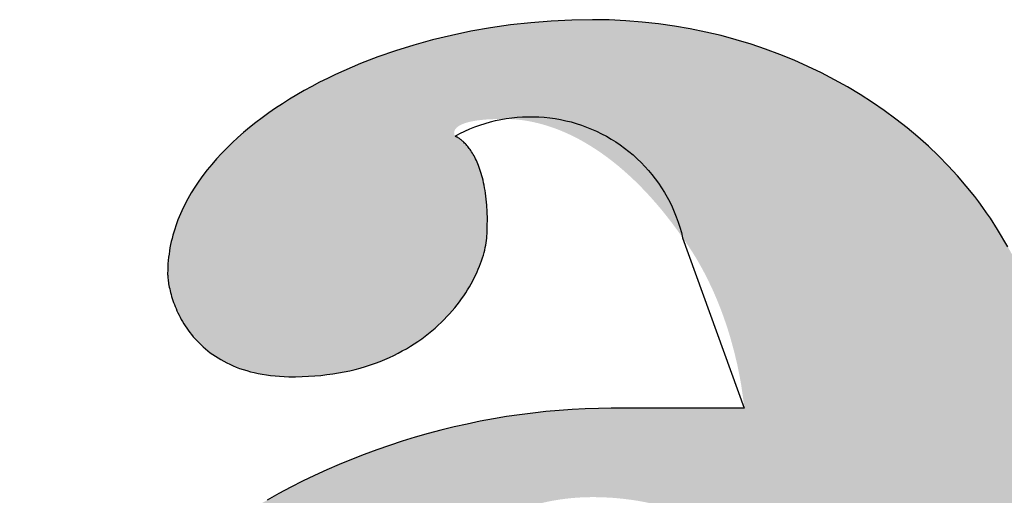
# Model space of a CAD drawing. Units: millimetres. Extents: x -55 to 1910, y 66 to 579.
# Drawn here: x -30 to -30, y 454 to 454 of the extents above; entities that cross this region are included whole.
import ezdxf

# ---------------------------------------------------------------- set-up
doc = ezdxf.new("R2010")
doc.units = ezdxf.units.MM
doc.layers.add('FRAU-LOGO', color=34, linetype='CONTINUOUS')

# ---------------------------------------------------------------- blocks, each defined once
blk = doc.blocks.new('A$Ce2be1e17')
at = {"layer": 'FRAU-LOGO'}
h = blk.add_hatch(color=256, dxfattribs=at)
h.paths.add_polyline_path([(2.47131, 0.76283), (2.47153, 0.76291), (2.47173, 0.763), (2.47192, 0.76309), (2.47201, 0.76314), (2.4721, 0.76318), (2.47219, 0.76323), (2.47227, 0.76328), (2.47235, 0.76332), (2.47243, 0.76337), (2.4725, 0.76342), (2.47257, 0.76347), (2.47264, 0.76352), (2.47271, 0.76357), (2.47277, 0.76362), (2.47283, 0.76367), (2.47289, 0.76373), (2.47295, 0.76378), (2.473, 0.76383), (2.47305, 0.76388), (2.4731, 0.76394), (2.47315, 0.76399), (2.47319, 0.76405), (2.47323, 0.7641), (2.47327, 0.76416), (2.4733, 0.76421), (2.47332, 0.76424), (2.47334, 0.76427), (2.47335, 0.7643), (2.47337, 0.76433), (2.47338, 0.76435), (2.4734, 0.76438), (2.47341, 0.76441), (2.47342, 0.76444), (2.47343, 0.76447), (2.47345, 0.7645), (2.47346, 0.76452), (2.47347, 0.76455), (2.47348, 0.76458), (2.47349, 0.76461), (2.47349, 0.76464), (2.4735, 0.76467), (2.47351, 0.7647), (2.47351, 0.76473), (2.47352, 0.76476), (2.47353, 0.76479), (2.47353, 0.76482), (2.47354, 0.76485), (2.47354, 0.76488), (2.47354, 0.7649), (2.47354, 0.76493), (2.47355, 0.76496), (2.47355, 0.76499), (2.47355, 0.76502), (2.47355, 0.76505), (2.47355, 0.76508), (2.47355, 0.76511), (2.47354, 0.76514), (2.47354, 0.76517), (2.47354, 0.7652), (2.47354, 0.76523), (2.47353, 0.76526), (2.47353, 0.76529), (2.47352, 0.76532), (2.47352, 0.76535), (2.47351, 0.76538), (2.4735, 0.76545), (2.47348, 0.76551), (2.47346, 0.76557), (2.47344, 0.76563), (2.47342, 0.76569), (2.47339, 0.76575), (2.47337, 0.76581), (2.47334, 0.76587), (2.47331, 0.76593), (2.47327, 0.766), (2.47324, 0.76606), (2.4732, 0.76612), (2.47316, 0.76618), (2.47312, 0.76624), (2.47307, 0.7663), (2.47303, 0.76636), (2.47298, 0.76642), (2.47293, 0.76649), (2.47288, 0.76655), (2.47282, 0.76661), (2.47277, 0.76667), (2.47271, 0.76673), (2.47259, 0.76685), (2.47246, 0.76697), (2.47232, 0.76709), (2.47218, 0.76721), (2.47203, 0.76733), (2.47187, 0.76745), (2.4717, 0.76756), (2.47153, 0.76768), (2.47135, 0.76779), (2.47117, 0.7679), (2.47097, 0.76801), (2.47077, 0.76812), (2.47057, 0.76823), (2.47035, 0.76834), (2.47014, 0.76844), (2.46968, 0.76865), (2.4692, 0.76884), (2.4687, 0.76903), (2.46817, 0.76921), (2.46763, 0.76938), (2.46706, 0.76953), (2.46648, 0.76968), (2.46616, 0.76975), (2.46585, 0.76984), (2.46553, 0.76993), (2.46521, 0.77003), (2.46489, 0.77014), (2.46456, 0.77026), (2.46424, 0.77039), (2.46392, 0.77052), (2.46359, 0.77067), (2.46326, 0.77082), (2.46293, 0.77098), (2.4626, 0.77114), (2.46194, 0.7715), (2.46128, 0.77188), (2.46061, 0.7723), (2.45994, 0.77274), (2.45927, 0.77321), (2.45859, 0.77371), (2.45791, 0.77424), (2.45723, 0.77479), (2.45655, 0.77536), (2.45587, 0.77596), (2.45519, 0.77659), (2.45451, 0.77724), (2.45315, 0.7786), (2.45179, 0.78004), (2.45044, 0.78156), (2.4491, 0.78316), (2.44778, 0.78482), (2.44646, 0.78654), (2.44517, 0.78832), (2.4439, 0.79015), (2.44265, 0.79203), (2.44143, 0.79394), (2.44024, 0.79589), (2.43908, 0.79786), (2.43796, 0.79986), (2.43687, 0.80187), (2.43583, 0.8039), (2.43483, 0.80593), (2.43388, 0.80796), (2.43297, 0.80998), (2.43212, 0.812), (2.43133, 0.81399), (2.43059, 0.81597), (2.42991, 0.81791), (2.4293, 0.81983), (2.42807, 0.82395), (2.41673, 0.86708), (2.41463, 0.87431), (2.41237, 0.88158), (2.40997, 0.88879), (2.40739, 0.89588), (2.40465, 0.90276), (2.40321, 0.90609), (2.40173, 0.90934), (2.40019, 0.9125), (2.39861, 0.91556), (2.39698, 0.91851), (2.3953, 0.92133), (2.39414, 0.92314), (2.39353, 0.92404), (2.39291, 0.92492), (2.39226, 0.9258), (2.3916, 0.92667), (2.39023, 0.92838), (2.38878, 0.93006), (2.38727, 0.9317), (2.3857, 0.93331), (2.38406, 0.93487), (2.38235, 0.93639), (2.38059, 0.93786), (2.37877, 0.93929), (2.37689, 0.94067), (2.37495, 0.942), (2.37296, 0.94328), (2.37091, 0.94451), (2.36881, 0.94568), (2.36667, 0.9468), (2.36447, 0.94785), (2.36222, 0.94885), (2.35993, 0.94978), (2.3576, 0.95065), (2.35522, 0.95145), (2.35281, 0.95219), (2.35035, 0.95285), (2.34785, 0.95344), (2.34532, 0.95396), (2.34275, 0.95441), (2.34015, 0.95478), (2.33751, 0.95507), (2.33485, 0.95528), (2.33216, 0.9554), (2.32943, 0.95545), (2.32606, 0.95539), (2.32271, 0.95523), (2.31939, 0.95496), (2.3161, 0.95459), (2.31285, 0.95412), (2.30965, 0.95356), (2.3065, 0.9529), (2.30341, 0.95215), (2.30038, 0.95131), (2.29742, 0.95039), (2.29452, 0.94938), (2.29171, 0.9483), (2.28898, 0.94714), (2.28765, 0.94653), (2.28634, 0.9459), (2.28506, 0.94526), (2.2838, 0.9446), (2.28256, 0.94392), (2.28136, 0.94322), (2.28017, 0.94251), (2.27902, 0.94178), (2.27789, 0.94103), (2.27679, 0.94027), (2.27572, 0.9395), (2.27468, 0.93871), (2.27367, 0.93791), (2.27269, 0.93709), (2.27174, 0.93626), (2.27083, 0.93541), (2.26995, 0.93456), (2.2691, 0.93369), (2.26829, 0.9328), (2.26751, 0.93191), (2.26677, 0.931), (2.26607, 0.93009), (2.2654, 0.92916), (2.26477, 0.92822), (2.26418, 0.92727), (2.2639, 0.9268), (2.26363, 0.92632), (2.26337, 0.92583), (2.26312, 0.92535), (2.26288, 0.92486), (2.26265, 0.92437), (2.26243, 0.92388), (2.26222, 0.92339), (2.26203, 0.92289), (2.26184, 0.92239), (2.26166, 0.92189), (2.2615, 0.92139), (2.26134, 0.92089), (2.2612, 0.92038), (2.26106, 0.91988), (2.26094, 0.91937), (2.26083, 0.91886), (2.26073, 0.91834), (2.26064, 0.91783), (2.26057, 0.91731), (2.2605, 0.9168), (2.26045, 0.91628), (2.2604, 0.91576), (2.26037, 0.91524), (2.26036, 0.91471), (2.26035, 0.91419), (2.26035, 0.91402), (2.26036, 0.91383), (2.26037, 0.91363), (2.26039, 0.91342), (2.26041, 0.9132), (2.26044, 0.91297), (2.26047, 0.91272), (2.26051, 0.91247), (2.26056, 0.9122), (2.26062, 0.91193), (2.26068, 0.91165), (2.26074, 0.91136), (2.26082, 0.91106), (2.2609, 0.91075), (2.26099, 0.91044), (2.26109, 0.91012), (2.2612, 0.90979), (2.26131, 0.90946), (2.26144, 0.90913), (2.26157, 0.90879), (2.26171, 0.90845), (2.26186, 0.9081), (2.26203, 0.90775), (2.2622, 0.9074), (2.26238, 0.90705), (2.26257, 0.90669), (2.26278, 0.90634), (2.26299, 0.90598), (2.26322, 0.90563), (2.26345, 0.90528), (2.2637, 0.90492), (2.26396, 0.90457), (2.26424, 0.90422), (2.26452, 0.90388), (2.26482, 0.90354), (2.26513, 0.9032), (2.26545, 0.90287), (2.26579, 0.90254), (2.26614, 0.90221), (2.26651, 0.9019), (2.26689, 0.90159), (2.26728, 0.90128), (2.26769, 0.90099), (2.26811, 0.9007), (2.26855, 0.90042), (2.269, 0.90015), (2.26947, 0.89988), (2.26996, 0.89963), (2.27046, 0.89939), (2.27098, 0.89916), (2.27151, 0.89894), (2.27206, 0.89873), (2.27263, 0.89854), (2.27321, 0.89836), (2.27382, 0.89819), (2.27444, 0.89804), (2.27508, 0.8979), (2.27573, 0.89777), (2.27641, 0.89767), (2.2771, 0.89757), (2.27781, 0.8975), (2.27854, 0.89744), (2.2793, 0.8974), (2.28007, 0.89738), (2.28115, 0.89737), (2.28221, 0.89739), (2.28325, 0.89744), (2.28427, 0.89751), (2.28527, 0.89759), (2.28624, 0.89771), (2.2872, 0.89784), (2.28814, 0.89799), (2.28905, 0.89816), (2.28995, 0.89835), (2.29082, 0.89856), (2.29168, 0.89879), (2.29252, 0.89904), (2.29333, 0.8993), (2.29413, 0.89958), (2.29491, 0.89987), (2.29567, 0.90018), (2.29641, 0.9005), (2.29713, 0.90084), (2.29783, 0.90119), (2.29851, 0.90156), (2.29918, 0.90193), (2.29983, 0.90232), (2.30045, 0.90271), (2.30106, 0.90312), (2.30166, 0.90354), (2.30223, 0.90397), (2.30279, 0.9044), (2.30333, 0.90484), (2.30385, 0.90529), (2.30436, 0.90575), (2.30484, 0.90621), (2.30532, 0.90668), (2.30577, 0.90715), (2.30621, 0.90763), (2.30663, 0.90811), (2.30703, 0.90859), (2.30742, 0.90908), (2.3078, 0.90957), (2.30815, 0.91006), (2.30849, 0.91054), (2.30882, 0.91103), (2.30913, 0.91152), (2.30942, 0.91201), (2.3097, 0.9125), (2.30997, 0.91298), (2.31022, 0.91346), (2.31045, 0.91394), (2.31067, 0.91441), (2.31087, 0.91488), (2.31107, 0.91535), (2.31124, 0.9158), (2.3114, 0.91625), (2.31155, 0.9167), (2.31169, 0.91713), (2.31181, 0.91756), (2.31191, 0.91798), (2.31201, 0.91839), (2.31209, 0.91879), (2.31216, 0.91917), (2.31221, 0.91955), (2.31225, 0.91992), (2.31228, 0.92027), (2.3123, 0.92061), (2.31233, 0.92187), (2.31234, 0.92307), (2.31231, 0.9242), (2.31224, 0.92526), (2.31215, 0.92627), (2.31204, 0.92721), (2.31197, 0.92766), (2.31189, 0.9281), (2.31182, 0.92852), (2.31173, 0.92893), (2.31164, 0.92932), (2.31155, 0.9297), (2.31145, 0.93007), (2.31135, 0.93043), (2.31125, 0.93077), (2.31114, 0.9311), (2.31102, 0.93141), (2.31091, 0.93172), (2.31079, 0.93201), (2.31067, 0.93229), (2.31055, 0.93256), (2.31042, 0.93282), (2.3103, 0.93307), (2.31017, 0.93331), (2.31004, 0.93353), (2.30991, 0.93375), (2.30978, 0.93395), (2.30966, 0.93415), (2.30953, 0.93433), (2.3094, 0.93451), (2.30927, 0.93468), (2.30914, 0.93484), (2.30902, 0.93499), (2.30889, 0.93513), (2.30877, 0.93526), (2.30865, 0.93538), (2.30853, 0.9355), (2.30842, 0.93561), (2.3083, 0.93571), (2.30819, 0.9358), (2.30809, 0.93589), (2.30799, 0.93597), (2.30789, 0.93605), (2.30779, 0.93611), (2.3077, 0.93617), (2.30762, 0.93623), (2.30754, 0.93628), (2.30747, 0.93632), (2.3074, 0.93636), (2.30734, 0.9364), (2.30728, 0.93642), (2.30723, 0.93645), (2.30719, 0.93647), (2.30715, 0.93648), (2.30713, 0.9365), (2.30711, 0.9365), (2.30709, 0.93651), (2.30709, 0.93651), (2.30709, 0.93651), (2.30708, 0.93652), (2.30708, 0.93653), (2.30707, 0.93654), (2.30706, 0.93656), (2.30705, 0.93658), (2.30704, 0.9366), (2.30703, 0.93663), (2.30701, 0.93666), (2.307, 0.93669), (2.307, 0.93671), (2.30699, 0.93673), (2.30699, 0.93675), (2.30698, 0.93677), (2.30697, 0.93679), (2.30697, 0.93681), (2.30697, 0.93683), (2.30696, 0.93685), (2.30696, 0.93688), (2.30695, 0.9369), (2.30695, 0.93692), (2.30695, 0.93695), (2.30695, 0.93697), (2.30695, 0.937), (2.30694, 0.93702), (2.30694, 0.93705), (2.30695, 0.93708), (2.30695, 0.9371), (2.30695, 0.93713), (2.30695, 0.93716), (2.30696, 0.93719), (2.30696, 0.93722), (2.30697, 0.93725), (2.30697, 0.93727), (2.30698, 0.9373), (2.30699, 0.93733), (2.307, 0.93736), (2.30701, 0.9374), (2.30702, 0.93743), (2.30704, 0.93746), (2.30705, 0.93749), (2.30707, 0.93752), (2.30709, 0.93755), (2.3071, 0.93758), (2.30712, 0.93762), (2.30715, 0.93765), (2.30717, 0.93768), (2.30719, 0.93771), (2.30722, 0.93774), (2.30725, 0.93778), (2.30728, 0.93781), (2.30731, 0.93784), (2.30734, 0.93788), (2.30738, 0.93791), (2.30741, 0.93794), (2.30745, 0.93797), (2.30749, 0.93801), (2.30753, 0.93804), (2.30758, 0.93807), (2.30762, 0.9381), (2.30767, 0.93814), (2.30772, 0.93817), (2.30777, 0.9382), (2.30783, 0.93823), (2.30789, 0.93827), (2.30794, 0.9383), (2.30801, 0.93833), (2.30807, 0.93836), (2.3082, 0.93842), (2.30835, 0.93848), (2.3085, 0.93854), (2.30866, 0.9386), (2.30884, 0.93866), (2.30902, 0.93871), (2.30922, 0.93877), (2.30943, 0.93882), (2.30965, 0.93887), (2.30988, 0.93892), (2.31013, 0.93896), (2.31065, 0.93905), (2.31124, 0.93912), (2.31187, 0.93919), (2.31257, 0.93924), (2.31333, 0.93927), (2.31415, 0.9393), (2.31504, 0.93931), (2.3155, 0.9393), (2.31596, 0.93929), (2.31642, 0.93926), (2.31689, 0.93923), (2.31735, 0.93918), (2.31782, 0.93913), (2.31828, 0.93907), (2.31875, 0.93899), (2.31922, 0.93891), (2.31968, 0.93882), (2.32015, 0.93871), (2.32062, 0.9386), (2.32109, 0.93848), (2.32156, 0.93835), (2.32203, 0.93821), (2.32249, 0.93806), (2.32296, 0.9379), (2.32343, 0.93773), (2.3239, 0.93755), (2.32437, 0.93736), (2.32531, 0.93696), (2.32624, 0.93652), (2.32718, 0.93604), (2.32811, 0.93552), (2.32904, 0.93496), (2.32997, 0.93437), (2.3309, 0.93374), (2.33182, 0.93308), (2.33273, 0.93238), (2.33365, 0.93164), (2.33456, 0.93086), (2.33546, 0.93005), (2.33636, 0.92921), (2.33725, 0.92832), (2.33813, 0.92741), (2.33901, 0.92645), (2.33988, 0.92546), (2.34074, 0.92444), (2.34159, 0.92338), (2.34244, 0.92228), (2.34327, 0.92115), (2.34492, 0.91881), (2.3457, 0.91763), (2.34643, 0.91643), (2.34712, 0.91522), (2.34777, 0.91401), (2.34837, 0.9128), (2.34894, 0.9116), (2.34947, 0.9104), (2.34996, 0.90921), (2.35042, 0.90803), (2.35084, 0.90687), (2.35123, 0.90573), (2.35159, 0.90462), (2.35191, 0.90353), (2.35248, 0.90144), (2.35295, 0.8995), (2.35331, 0.89774), (2.3536, 0.89617), (2.3538, 0.89483), (2.35395, 0.89374), (2.35404, 0.89292), (2.3541, 0.89225), (2.3541, 0.89224), (2.35409, 0.89224), (2.3325, 0.89224), (2.33039, 0.89222), (2.32827, 0.89216), (2.32614, 0.89205), (2.32401, 0.8919), (2.32187, 0.89171), (2.31973, 0.89147), (2.31759, 0.8912), (2.31545, 0.89088), (2.31332, 0.89052), (2.31118, 0.89012), (2.30905, 0.88968), (2.30692, 0.8892), (2.3048, 0.88868), (2.30269, 0.88812), (2.30059, 0.88752), (2.29849, 0.88688), (2.29641, 0.8862), (2.29435, 0.88548), (2.29229, 0.88472), (2.29026, 0.88393), (2.28824, 0.8831), (2.28624, 0.88223), (2.28425, 0.88132), (2.28229, 0.88038), (2.28036, 0.87939), (2.27844, 0.87838), (2.27655, 0.87732), (2.27469, 0.87623), (2.27285, 0.8751), (2.27105, 0.87394), (2.26927, 0.87275), (2.26753, 0.87151), (2.26582, 0.87025), (2.26414, 0.86894), (2.2625, 0.86761), (2.26089, 0.86624), (2.25933, 0.86484), (2.2578, 0.8634), (2.25631, 0.86193), (2.25487, 0.86043), (2.25347, 0.85889), (2.25211, 0.85732), (2.2508, 0.85572), (2.24954, 0.85409), (2.24833, 0.85243), (2.24716, 0.85074), (2.24605, 0.84901), (2.24499, 0.84726), (2.24399, 0.84547), (2.24304, 0.84365), (2.24214, 0.84181), (2.24131, 0.83993), (2.24053, 0.83802), (2.23982, 0.83609), (2.23916, 0.83413), (2.23857, 0.83214), (2.23805, 0.83012), (2.23759, 0.82807), (2.23719, 0.82599), (2.23687, 0.82389), (2.23662, 0.82176), (2.23643, 0.8196), (2.23632, 0.81742), (2.23628, 0.81521), (2.23631, 0.813), (2.23638, 0.81084), (2.23651, 0.80871), (2.23669, 0.80662), (2.23691, 0.80458), (2.23718, 0.80257), (2.2375, 0.80059), (2.23787, 0.79866), (2.23828, 0.79677), (2.23874, 0.79491), (2.23924, 0.79309), (2.23979, 0.79131), (2.24038, 0.78957), (2.24101, 0.78786), (2.24169, 0.78619), (2.2424, 0.78456), (2.24316, 0.78296), (2.24396, 0.78141), (2.2448, 0.77988), (2.24568, 0.7784), (2.2466, 0.77695), (2.24755, 0.77554), (2.24854, 0.77416), (2.24957, 0.77282), (2.25064, 0.77152), (2.25174, 0.77025), (2.25287, 0.76902), (2.25404, 0.76782), (2.25525, 0.76666), (2.25648, 0.76553), (2.25775, 0.76444), (2.25905, 0.76338), (2.26039, 0.76236), (2.26175, 0.76137), (2.26314, 0.76042), (2.26456, 0.7595), (2.26601, 0.75862), (2.26749, 0.75777), (2.26899, 0.75695), (2.27053, 0.75617), (2.27208, 0.75542), (2.27367, 0.7547), (2.27528, 0.75402), (2.27691, 0.75337), (2.27857, 0.75276), (2.28025, 0.75217), (2.28195, 0.75162), (2.28367, 0.7511), (2.28542, 0.75062), (2.28718, 0.75017), (2.28897, 0.74975), (2.29077, 0.74936), (2.29259, 0.749), (2.29443, 0.74867), (2.29629, 0.74838), (2.29817, 0.74812), (2.30197, 0.74769), (2.30582, 0.74738), (2.30973, 0.7472), (2.3137, 0.74714), (2.31568, 0.74717), (2.31763, 0.74724), (2.31955, 0.74736), (2.32145, 0.74752), (2.32331, 0.74773), (2.32515, 0.74798), (2.32696, 0.74828), (2.32874, 0.74861), (2.33049, 0.74898), (2.33221, 0.74938), (2.3339, 0.74982), (2.33557, 0.75029), (2.3372, 0.7508), (2.33881, 0.75133), (2.34038, 0.75189), (2.34193, 0.75248), (2.34344, 0.75309), (2.34493, 0.75373), (2.34639, 0.75439), (2.34781, 0.75506), (2.34921, 0.75576), (2.35057, 0.75648), (2.35191, 0.75721), (2.35321, 0.75795), (2.35573, 0.75948), (2.35813, 0.76104), (2.3604, 0.76262), (2.36255, 0.76422), (2.36458, 0.76582), (2.36648, 0.76741), (2.36825, 0.76897), (2.3699, 0.7705), (2.37142, 0.77197), (2.37281, 0.77338), (2.37407, 0.77472), (2.37521, 0.77597), (2.37621, 0.77712), (2.37708, 0.77815), (2.37842, 0.77984), (2.37923, 0.78092), (2.37951, 0.78131), (2.37951, 0.78131), (2.37968, 0.78095), (2.38019, 0.77992), (2.38058, 0.77919), (2.38105, 0.77833), (2.38162, 0.77736), (2.38228, 0.77627), (2.38303, 0.7751), (2.38387, 0.77384), (2.3848, 0.77251), (2.38583, 0.77113), (2.38695, 0.76969), (2.38817, 0.76823), (2.38948, 0.76674), (2.39089, 0.76524), (2.39164, 0.76449), (2.3924, 0.76374), (2.3932, 0.76299), (2.39401, 0.76225), (2.39485, 0.76152), (2.39572, 0.76079), (2.39661, 0.76007), (2.39753, 0.75937), (2.39847, 0.75867), (2.39944, 0.75799), (2.40044, 0.75733), (2.40146, 0.75668), (2.4025, 0.75605), (2.40357, 0.75544), (2.40467, 0.75485), (2.4058, 0.75428), (2.40695, 0.75374), (2.40812, 0.75322), (2.40932, 0.75273), (2.41055, 0.75227), (2.41181, 0.75184), (2.41309, 0.75144), (2.4144, 0.75107), (2.41574, 0.75074), (2.41711, 0.75045), (2.4185, 0.75019), (2.41992, 0.74997), (2.42136, 0.74979), (2.42284, 0.74965), (2.42434, 0.74956), (2.42587, 0.74951), (2.42743, 0.74951), (2.43034, 0.74957), (2.43313, 0.74969), (2.43578, 0.74988), (2.43831, 0.75012), (2.44071, 0.75041), (2.44299, 0.75075), (2.44515, 0.75113), (2.4472, 0.75154), (2.44914, 0.752), (2.45097, 0.75248), (2.4527, 0.75299), (2.45433, 0.75353), (2.45587, 0.75408), (2.45731, 0.75465), (2.45866, 0.75523), (2.45993, 0.75581), (2.46111, 0.7564), (2.46221, 0.75699), (2.46324, 0.75757), (2.4642, 0.75814), (2.46509, 0.7587), (2.46591, 0.75924), (2.46967, 0.76191), (2.47013, 0.76222), (2.47035, 0.76235), (2.47056, 0.76247), (2.47076, 0.76258), (2.47086, 0.76263), (2.47095, 0.76268), (2.47104, 0.76272), (2.47114, 0.76276), (2.47123, 0.7628)], flags=0)
h.paths.add_polyline_path([(2.32766, 0.77139), (2.32658, 0.77137), (2.32552, 0.77136), (2.32446, 0.77139), (2.32341, 0.77145), (2.32237, 0.77154), (2.32134, 0.77165), (2.32033, 0.77179), (2.31932, 0.77197), (2.31832, 0.77217), (2.31734, 0.77239), (2.31637, 0.77265), (2.31541, 0.77293), (2.31446, 0.77324), (2.31352, 0.77358), (2.3126, 0.77394), (2.31168, 0.77433), (2.31078, 0.77475), (2.3099, 0.7752), (2.30902, 0.77567), (2.30816, 0.77617), (2.30731, 0.77669), (2.30648, 0.77725), (2.30566, 0.77782), (2.30486, 0.77842), (2.30406, 0.77905), (2.30329, 0.77971), (2.30253, 0.78039), (2.30178, 0.78109), (2.30105, 0.78182), (2.30033, 0.78258), (2.29963, 0.78336), (2.29894, 0.78416), (2.29827, 0.78499), (2.29762, 0.78584), (2.29698, 0.78672), (2.29636, 0.78762), (2.29575, 0.78855), (2.29517, 0.7895), (2.29459, 0.79047), (2.29404, 0.79146), (2.29351, 0.79248), (2.29299, 0.79353), (2.29249, 0.79459), (2.292, 0.79568), (2.29154, 0.79679), (2.29109, 0.79793), (2.29067, 0.79908), (2.29026, 0.80026), (2.28987, 0.80146), (2.2895, 0.80268), (2.28915, 0.80393), (2.28882, 0.80519), (2.28851, 0.80648), (2.28822, 0.80779), (2.28795, 0.80912), (2.2877, 0.81047), (2.28726, 0.81324), (2.28691, 0.81609), (2.28664, 0.81902), (2.28646, 0.82203), (2.28641, 0.82354), (2.2864, 0.82503), (2.28641, 0.82651), (2.28646, 0.82798), (2.28654, 0.82944), (2.28665, 0.83088), (2.28679, 0.8323), (2.28695, 0.83371), (2.28715, 0.8351), (2.28738, 0.83648), (2.28763, 0.83784), (2.28791, 0.83918), (2.28822, 0.84051), (2.28855, 0.84182), (2.28891, 0.84311), (2.2893, 0.84438), (2.28971, 0.84564), (2.29014, 0.84688), (2.2906, 0.84809), (2.29109, 0.84929), (2.2916, 0.85047), (2.29213, 0.85163), (2.29268, 0.85277), (2.29326, 0.85388), (2.29386, 0.85498), (2.29447, 0.85606), (2.29511, 0.85711), (2.29577, 0.85814), (2.29646, 0.85915), (2.29715, 0.86013), (2.29787, 0.8611), (2.29861, 0.86204), (2.29937, 0.86295), (2.30014, 0.86385), (2.30093, 0.86471), (2.30174, 0.86556), (2.30256, 0.86637), (2.3034, 0.86717), (2.30426, 0.86793), (2.30513, 0.86868), (2.30601, 0.86939), (2.30691, 0.87008), (2.30783, 0.87074), (2.30875, 0.87137), (2.30969, 0.87198), (2.31064, 0.87256), (2.31161, 0.87311), (2.31258, 0.87363), (2.31357, 0.87412), (2.31456, 0.87458), (2.31557, 0.87501), (2.31659, 0.87542), (2.31761, 0.87579), (2.31865, 0.87613), (2.31969, 0.87644), (2.32074, 0.87672), (2.3218, 0.87697), (2.32286, 0.87719), (2.32394, 0.87737), (2.32501, 0.87752), (2.3261, 0.87764), (2.32719, 0.87772), (2.32828, 0.87777), (2.32938, 0.87779), (2.33033, 0.87778), (2.33127, 0.87775), (2.33222, 0.87771), (2.33316, 0.87764), (2.33411, 0.87755), (2.33505, 0.87744), (2.33599, 0.87732), (2.33693, 0.87717), (2.33786, 0.877), (2.33879, 0.87681), (2.33972, 0.8766), (2.34064, 0.87637), (2.34156, 0.87611), (2.34247, 0.87584), (2.34338, 0.87554), (2.34429, 0.87522), (2.34518, 0.87488), (2.34607, 0.87452), (2.34695, 0.87413), (2.34783, 0.87372), (2.3487, 0.87329), (2.34956, 0.87284), (2.35041, 0.87236), (2.35125, 0.87186), (2.35208, 0.87133), (2.3529, 0.87078), (2.35372, 0.8702), (2.35452, 0.86961), (2.35531, 0.86898), (2.35609, 0.86833), (2.35685, 0.86766), (2.35761, 0.86696), (2.35835, 0.86623), (2.35908, 0.86548), (2.3598, 0.86471), (2.3605, 0.8639), (2.36119, 0.86307), (2.36186, 0.86222), (2.36252, 0.86133), (2.36317, 0.86042), (2.36379, 0.85949), (2.36441, 0.85852), (2.365, 0.85753), (2.36558, 0.85651), (2.36614, 0.85546), (2.36668, 0.85439), (2.36721, 0.85328), (2.36771, 0.85215), (2.3682, 0.85099), (2.36867, 0.8498), (2.36911, 0.84858), (2.36954, 0.84733), (2.36995, 0.84605), (2.37033, 0.84474), (2.3707, 0.8434), (2.37104, 0.84203), (2.37136, 0.84063), (2.37166, 0.8392), (2.37193, 0.83773), (2.37218, 0.83624), (2.37241, 0.83472), (2.37262, 0.83316), (2.37279, 0.83157), (2.37295, 0.82995), (2.37309, 0.82803), (2.37319, 0.82614), (2.37325, 0.82428), (2.37327, 0.82247), (2.37325, 0.82069), (2.37318, 0.81894), (2.37309, 0.81724), (2.37295, 0.81556), (2.37277, 0.81393), (2.37256, 0.81232), (2.37232, 0.81076), (2.37204, 0.80922), (2.37172, 0.80773), (2.37137, 0.80626), (2.37099, 0.80483), (2.37058, 0.80344), (2.37014, 0.80207), (2.36966, 0.80074), (2.36916, 0.79945), (2.36862, 0.79818), (2.36806, 0.79695), (2.36747, 0.79575), (2.36686, 0.79459), (2.36622, 0.79345), (2.36555, 0.79235), (2.36486, 0.79127), (2.36414, 0.79023), (2.36341, 0.78922), (2.36265, 0.78824), (2.36186, 0.78729), (2.36106, 0.78637), (2.36024, 0.78549), (2.3594, 0.78463), (2.35853, 0.7838), (2.35766, 0.78299), (2.35676, 0.78222), (2.35585, 0.78148), (2.35492, 0.78076), (2.35398, 0.78008), (2.35302, 0.77942), (2.35205, 0.77879), (2.35106, 0.77818), (2.35007, 0.77761), (2.34906, 0.77706), (2.34804, 0.77654), (2.34701, 0.77604), (2.34598, 0.77557), (2.34493, 0.77513), (2.34388, 0.77471), (2.34282, 0.77432), (2.34175, 0.77395), (2.34068, 0.77361), (2.3396, 0.7733), (2.33852, 0.773), (2.33744, 0.77274), (2.33635, 0.77249), (2.33527, 0.77228), (2.33418, 0.77208), (2.33309, 0.77191), (2.332, 0.77176), (2.33091, 0.77164), (2.32983, 0.77153), (2.32874, 0.77145)], flags=0)
for p, q in [((2.3161, 0.95459), (2.31285, 0.95412)), ((2.31939, 0.95496), (2.3161, 0.95459)), ((2.32271, 0.95523), (2.31939, 0.95496)), ((2.32606, 0.95539), (2.32271, 0.95523)), ((2.32943, 0.95545), (2.32606, 0.95539)), ((2.33216, 0.9554), (2.32943, 0.95545)), ((2.33485, 0.95528), (2.33216, 0.9554)), ((2.33751, 0.95507), (2.33485, 0.95528)), ((2.34015, 0.95478), (2.33751, 0.95507)), ((2.34275, 0.95441), (2.34015, 0.95478)), ((2.34532, 0.95396), (2.34275, 0.95441)), ((2.3065, 0.9529), (2.30341, 0.95215)), ((2.30965, 0.95356), (2.3065, 0.9529)), ((2.31285, 0.95412), (2.30965, 0.95356)), ((2.34785, 0.95344), (2.34532, 0.95396)), ((2.35035, 0.95285), (2.34785, 0.95344)), ((2.35281, 0.95219), (2.35035, 0.95285)), ((2.30038, 0.95131), (2.29742, 0.95039)), ((2.30341, 0.95215), (2.30038, 0.95131)), ((2.35522, 0.95145), (2.35281, 0.95219)), ((2.3576, 0.95065), (2.35522, 0.95145)), ((2.29742, 0.95039), (2.29452, 0.94938)), ((2.35993, 0.94978), (2.3576, 0.95065)), ((2.36222, 0.94885), (2.35993, 0.94978)), ((2.29171, 0.9483), (2.28898, 0.94714)), ((2.29452, 0.94938), (2.29171, 0.9483)), ((2.36447, 0.94785), (2.36222, 0.94885)), ((2.28765, 0.94653), (2.28634, 0.9459)), ((2.28898, 0.94714), (2.28765, 0.94653)), ((2.36667, 0.9468), (2.36447, 0.94785)), ((2.36881, 0.94568), (2.36667, 0.9468)), ((2.28506, 0.94526), (2.2838, 0.9446)), ((2.28634, 0.9459), (2.28506, 0.94526)), ((2.37091, 0.94451), (2.36881, 0.94568)), ((2.28136, 0.94322), (2.28017, 0.94251)), ((2.28256, 0.94392), (2.28136, 0.94322)), ((2.2838, 0.9446), (2.28256, 0.94392)), ((2.37296, 0.94328), (2.37091, 0.94451)), ((2.37495, 0.942), (2.37296, 0.94328)), ((2.27902, 0.94178), (2.27789, 0.94103)), ((2.28017, 0.94251), (2.27902, 0.94178)), ((2.37689, 0.94067), (2.37495, 0.942)), ((2.27679, 0.94027), (2.27572, 0.9395)), ((2.27789, 0.94103), (2.27679, 0.94027)), ((2.37877, 0.93929), (2.37689, 0.94067)), ((2.27468, 0.93871), (2.27367, 0.93791)), ((2.27572, 0.9395), (2.27468, 0.93871)), ((2.31113, 0.9383), (2.31197, 0.93858)), ((2.31197, 0.93858), (2.31283, 0.93882)), ((2.31283, 0.93882), (2.31369, 0.93903)), ((2.31369, 0.93903), (2.31455, 0.93922)), ((2.31455, 0.93922), (2.31542, 0.93937)), ((2.31542, 0.93937), (2.3163, 0.93949)), ((2.3163, 0.93949), (2.31718, 0.93958)), ((2.31718, 0.93958), (2.31807, 0.93964)), ((2.31807, 0.93964), (2.31895, 0.93967)), ((2.31895, 0.93967), (2.31984, 0.93967)), ((2.31984, 0.93967), (2.32072, 0.93964)), ((2.32072, 0.93964), (2.3216, 0.93958)), ((2.3216, 0.93958), (2.32249, 0.93948)), ((2.32249, 0.93948), (2.32336, 0.93936)), ((2.32336, 0.93936), (2.32423, 0.93921)), ((2.32423, 0.93921), (2.3251, 0.93902)), ((2.3251, 0.93902), (2.32596, 0.93881)), ((2.32596, 0.93881), (2.32681, 0.93856)), ((2.32681, 0.93856), (2.32765, 0.93829)), ((2.38059, 0.93786), (2.37877, 0.93929)), ((2.27269, 0.93709), (2.27174, 0.93626)), ((2.27367, 0.93791), (2.27269, 0.93709)), ((2.30709, 0.93651), (2.30787, 0.93693)), ((2.30787, 0.93693), (2.30867, 0.93731)), ((2.30867, 0.93731), (2.30948, 0.93767)), ((2.30948, 0.93767), (2.3103, 0.938)), ((2.3103, 0.938), (2.31113, 0.9383)), ((2.32765, 0.93829), (2.32848, 0.93798)), ((2.32848, 0.93798), (2.3293, 0.93765)), ((2.3293, 0.93765), (2.33011, 0.93729)), ((2.33011, 0.93729), (2.33091, 0.9369)), ((2.33091, 0.9369), (2.33169, 0.93648)), ((2.38235, 0.93639), (2.38059, 0.93786)), ((2.27083, 0.93541), (2.26995, 0.93456)), ((2.27174, 0.93626), (2.27083, 0.93541)), ((2.30711, 0.9365), (2.30709, 0.93651)), ((2.30713, 0.9365), (2.30711, 0.9365)), ((2.30715, 0.93648), (2.30713, 0.9365)), ((2.30719, 0.93647), (2.30715, 0.93648)), ((2.30723, 0.93645), (2.30719, 0.93647)), ((2.30728, 0.93642), (2.30723, 0.93645)), ((2.30734, 0.9364), (2.30728, 0.93642)), ((2.3074, 0.93636), (2.30734, 0.9364)), ((2.30747, 0.93632), (2.3074, 0.93636)), ((2.30754, 0.93628), (2.30747, 0.93632)), ((2.30762, 0.93623), (2.30754, 0.93628)), ((2.3077, 0.93617), (2.30762, 0.93623)), ((2.30779, 0.93611), (2.3077, 0.93617)), ((2.30789, 0.93605), (2.30779, 0.93611)), ((2.30799, 0.93597), (2.30789, 0.93605)), ((2.30809, 0.93589), (2.30799, 0.93597)), ((2.30819, 0.9358), (2.30809, 0.93589)), ((2.3083, 0.93571), (2.30819, 0.9358)), ((2.30842, 0.93561), (2.3083, 0.93571)), ((2.30853, 0.9355), (2.30842, 0.93561)), ((2.30865, 0.93538), (2.30853, 0.9355)), ((2.30877, 0.93526), (2.30865, 0.93538)), ((2.30889, 0.93513), (2.30877, 0.93526)), ((2.30902, 0.93499), (2.30889, 0.93513)), ((2.33169, 0.93648), (2.33246, 0.93604)), ((2.33246, 0.93604), (2.33321, 0.93557)), ((2.33321, 0.93557), (2.33394, 0.93507)), ((2.38406, 0.93487), (2.38235, 0.93639)), ((2.2691, 0.93369), (2.26829, 0.9328)), ((2.26995, 0.93456), (2.2691, 0.93369)), ((2.30914, 0.93484), (2.30902, 0.93499)), ((2.30927, 0.93468), (2.30914, 0.93484)), ((2.3094, 0.93451), (2.30927, 0.93468)), ((2.30953, 0.93433), (2.3094, 0.93451)), ((2.30966, 0.93415), (2.30953, 0.93433)), ((2.30978, 0.93395), (2.30966, 0.93415)), ((2.30991, 0.93375), (2.30978, 0.93395)), ((2.31004, 0.93353), (2.30991, 0.93375)), ((2.31017, 0.93331), (2.31004, 0.93353)), ((2.33394, 0.93507), (2.33466, 0.93455)), ((2.33466, 0.93455), (2.33535, 0.93401)), ((2.33535, 0.93401), (2.33603, 0.93344)), ((2.3857, 0.93331), (2.38406, 0.93487)), ((2.26829, 0.9328), (2.26751, 0.93191)), ((2.3103, 0.93307), (2.31017, 0.93331)), ((2.31042, 0.93282), (2.3103, 0.93307)), ((2.31055, 0.93256), (2.31042, 0.93282)), ((2.31067, 0.93229), (2.31055, 0.93256)), ((2.31079, 0.93201), (2.31067, 0.93229)), ((2.31091, 0.93172), (2.31079, 0.93201)), ((2.33603, 0.93344), (2.33669, 0.93284)), ((2.33669, 0.93284), (2.33733, 0.93223)), ((2.33733, 0.93223), (2.33794, 0.93159)), ((2.38727, 0.9317), (2.3857, 0.93331)), ((2.26677, 0.931), (2.26607, 0.93009)), ((2.26751, 0.93191), (2.26677, 0.931)), ((2.31102, 0.93141), (2.31091, 0.93172)), ((2.31114, 0.9311), (2.31102, 0.93141)), ((2.31125, 0.93077), (2.31114, 0.9311)), ((2.31135, 0.93043), (2.31125, 0.93077)), ((2.31145, 0.93007), (2.31135, 0.93043)), ((2.33794, 0.93159), (2.33853, 0.93093)), ((2.33853, 0.93093), (2.3391, 0.93025)), ((2.38878, 0.93006), (2.38727, 0.9317)), ((2.2654, 0.92916), (2.26477, 0.92822)), ((2.26607, 0.93009), (2.2654, 0.92916)), ((2.31155, 0.9297), (2.31145, 0.93007)), ((2.31164, 0.92932), (2.31155, 0.9297)), ((2.31173, 0.92893), (2.31164, 0.92932)), ((2.31182, 0.92852), (2.31173, 0.92893)), ((2.3391, 0.93025), (2.33965, 0.92956)), ((2.33965, 0.92956), (2.34017, 0.92884)), ((2.34017, 0.92884), (2.34066, 0.9281)), ((2.39023, 0.92838), (2.38878, 0.93006)), ((2.26418, 0.92727), (2.2639, 0.9268)), ((2.26477, 0.92822), (2.26418, 0.92727)), ((2.31189, 0.9281), (2.31182, 0.92852)), ((2.31197, 0.92766), (2.31189, 0.9281)), ((2.31204, 0.92721), (2.31197, 0.92766)), ((2.31215, 0.92627), (2.31204, 0.92721)), ((2.34066, 0.9281), (2.34113, 0.92735)), ((2.34113, 0.92735), (2.34157, 0.92659)), ((2.3916, 0.92667), (2.39023, 0.92838)), ((2.26337, 0.92583), (2.26312, 0.92535)), ((2.26363, 0.92632), (2.26337, 0.92583)), ((2.2639, 0.9268), (2.26363, 0.92632)), ((2.31224, 0.92526), (2.31215, 0.92627)), ((2.34157, 0.92659), (2.34199, 0.9258)), ((2.34199, 0.9258), (2.34238, 0.92501)), ((2.39226, 0.9258), (2.3916, 0.92667)), ((2.39291, 0.92492), (2.39226, 0.9258)), ((2.26265, 0.92437), (2.26243, 0.92388)), ((2.26288, 0.92486), (2.26265, 0.92437)), ((2.26312, 0.92535), (2.26288, 0.92486)), ((2.31231, 0.9242), (2.31224, 0.92526)), ((2.31234, 0.92307), (2.31231, 0.9242)), ((2.34238, 0.92501), (2.34274, 0.9242)), ((2.34274, 0.9242), (2.34307, 0.92338)), ((2.39353, 0.92404), (2.39291, 0.92492)), ((2.39414, 0.92314), (2.39353, 0.92404)), ((2.26184, 0.92239), (2.26166, 0.92189)), ((2.26203, 0.92289), (2.26184, 0.92239)), ((2.26222, 0.92339), (2.26203, 0.92289)), ((2.26243, 0.92388), (2.26222, 0.92339)), ((2.31233, 0.92187), (2.31234, 0.92307)), ((2.34307, 0.92338), (2.34337, 0.92254)), ((2.34337, 0.92254), (2.34364, 0.9217)), ((2.3953, 0.92133), (2.39414, 0.92314)), ((2.26134, 0.92089), (2.2612, 0.92038)), ((2.2615, 0.92139), (2.26134, 0.92089)), ((2.26166, 0.92189), (2.2615, 0.92139)), ((2.3123, 0.92061), (2.31233, 0.92187)), ((2.34364, 0.9217), (2.34389, 0.92085)), ((2.34389, 0.92085), (2.3441, 0.91999)), ((2.39698, 0.91851), (2.3953, 0.92133)), ((2.26094, 0.91937), (2.26083, 0.91886)), ((2.26106, 0.91988), (2.26094, 0.91937)), ((2.2612, 0.92038), (2.26106, 0.91988)), ((2.31209, 0.91879), (2.31216, 0.91917)), ((2.31216, 0.91917), (2.31221, 0.91955)), ((2.31221, 0.91955), (2.31225, 0.91992)), ((2.31225, 0.91992), (2.31228, 0.92027)), ((2.31228, 0.92027), (2.3123, 0.92061)), ((2.3441, 0.91999), (2.3541, 0.89224)), ((2.26064, 0.91783), (2.26057, 0.91731)), ((2.26073, 0.91834), (2.26064, 0.91783)), ((2.26083, 0.91886), (2.26073, 0.91834)), ((2.31169, 0.91713), (2.31181, 0.91756)), ((2.31181, 0.91756), (2.31191, 0.91798)), ((2.31191, 0.91798), (2.31201, 0.91839)), ((2.31201, 0.91839), (2.31209, 0.91879)), ((2.26045, 0.91628), (2.2604, 0.91576)), ((2.2605, 0.9168), (2.26045, 0.91628)), ((2.26057, 0.91731), (2.2605, 0.9168)), ((2.31124, 0.9158), (2.3114, 0.91625)), ((2.3114, 0.91625), (2.31155, 0.9167)), ((2.31155, 0.9167), (2.31169, 0.91713)), ((2.26036, 0.91471), (2.26035, 0.91419)), ((2.26037, 0.91524), (2.26036, 0.91471)), ((2.2604, 0.91576), (2.26037, 0.91524)), ((2.31045, 0.91394), (2.31067, 0.91441)), ((2.31067, 0.91441), (2.31087, 0.91488)), ((2.31087, 0.91488), (2.31107, 0.91535)), ((2.31107, 0.91535), (2.31124, 0.9158)), ((2.26035, 0.91419), (2.26035, 0.91402)), ((2.26035, 0.91402), (2.26036, 0.91383)), ((2.26036, 0.91383), (2.26037, 0.91363)), ((2.26037, 0.91363), (2.26039, 0.91342)), ((2.26039, 0.91342), (2.26041, 0.9132)), ((2.26041, 0.9132), (2.26044, 0.91297)), ((2.26044, 0.91297), (2.26047, 0.91272)), ((2.26047, 0.91272), (2.26051, 0.91247)), ((2.3097, 0.9125), (2.30997, 0.91298)), ((2.30997, 0.91298), (2.31022, 0.91346)), ((2.31022, 0.91346), (2.31045, 0.91394)), ((2.26051, 0.91247), (2.26056, 0.9122)), ((2.26056, 0.9122), (2.26062, 0.91193)), ((2.26062, 0.91193), (2.26068, 0.91165)), ((2.26068, 0.91165), (2.26074, 0.91136)), ((2.26074, 0.91136), (2.26082, 0.91106)), ((2.30882, 0.91103), (2.30913, 0.91152)), ((2.30913, 0.91152), (2.30942, 0.91201)), ((2.30942, 0.91201), (2.3097, 0.9125)), ((2.26082, 0.91106), (2.2609, 0.91075)), ((2.2609, 0.91075), (2.26099, 0.91044)), ((2.26099, 0.91044), (2.26109, 0.91012)), ((2.26109, 0.91012), (2.2612, 0.90979)), ((2.2612, 0.90979), (2.26131, 0.90946)), ((2.30742, 0.90908), (2.3078, 0.90957)), ((2.3078, 0.90957), (2.30815, 0.91006)), ((2.30815, 0.91006), (2.30849, 0.91054)), ((2.30849, 0.91054), (2.30882, 0.91103)), ((2.26131, 0.90946), (2.26144, 0.90913)), ((2.26144, 0.90913), (2.26157, 0.90879)), ((2.26157, 0.90879), (2.26171, 0.90845)), ((2.26171, 0.90845), (2.26186, 0.9081)), ((2.26186, 0.9081), (2.26203, 0.90775)), ((2.30621, 0.90763), (2.30663, 0.90811)), ((2.30663, 0.90811), (2.30703, 0.90859)), ((2.30703, 0.90859), (2.30742, 0.90908)), ((2.26203, 0.90775), (2.2622, 0.9074)), ((2.2622, 0.9074), (2.26238, 0.90705)), ((2.26238, 0.90705), (2.26257, 0.90669)), ((2.26257, 0.90669), (2.26278, 0.90634)), ((2.26278, 0.90634), (2.26299, 0.90598)), ((2.30484, 0.90621), (2.30532, 0.90668)), ((2.30532, 0.90668), (2.30577, 0.90715)), ((2.30577, 0.90715), (2.30621, 0.90763)), ((2.26299, 0.90598), (2.26322, 0.90563)), ((2.26322, 0.90563), (2.26345, 0.90528)), ((2.26345, 0.90528), (2.2637, 0.90492)), ((2.2637, 0.90492), (2.26396, 0.90457)), ((2.30279, 0.9044), (2.30333, 0.90484)), ((2.30333, 0.90484), (2.30385, 0.90529)), ((2.30385, 0.90529), (2.30436, 0.90575)), ((2.30436, 0.90575), (2.30484, 0.90621)), ((2.26396, 0.90457), (2.26424, 0.90422)), ((2.26424, 0.90422), (2.26452, 0.90388)), ((2.26452, 0.90388), (2.26482, 0.90354)), ((2.26482, 0.90354), (2.26513, 0.9032)), ((2.26513, 0.9032), (2.26545, 0.90287)), ((2.30045, 0.90271), (2.30106, 0.90312)), ((2.30106, 0.90312), (2.30166, 0.90354)), ((2.30166, 0.90354), (2.30223, 0.90397)), ((2.30223, 0.90397), (2.30279, 0.9044)), ((2.26545, 0.90287), (2.26579, 0.90254)), ((2.26579, 0.90254), (2.26614, 0.90221)), ((2.26614, 0.90221), (2.26651, 0.9019)), ((2.26651, 0.9019), (2.26689, 0.90159)), ((2.26689, 0.90159), (2.26728, 0.90128)), ((2.29783, 0.90119), (2.29851, 0.90156)), ((2.29851, 0.90156), (2.29918, 0.90193)), ((2.29918, 0.90193), (2.29983, 0.90232)), ((2.29983, 0.90232), (2.30045, 0.90271)), ((2.26728, 0.90128), (2.26769, 0.90099)), ((2.26769, 0.90099), (2.26811, 0.9007)), ((2.26811, 0.9007), (2.26855, 0.90042)), ((2.26855, 0.90042), (2.269, 0.90015)), ((2.269, 0.90015), (2.26947, 0.89988)), ((2.29491, 0.89987), (2.29567, 0.90018)), ((2.29567, 0.90018), (2.29641, 0.9005)), ((2.29641, 0.9005), (2.29713, 0.90084)), ((2.29713, 0.90084), (2.29783, 0.90119)), ((2.26947, 0.89988), (2.26996, 0.89963)), ((2.26996, 0.89963), (2.27046, 0.89939)), ((2.27046, 0.89939), (2.27098, 0.89916)), ((2.27098, 0.89916), (2.27151, 0.89894)), ((2.27151, 0.89894), (2.27206, 0.89873)), ((2.27206, 0.89873), (2.27263, 0.89854)), ((2.27263, 0.89854), (2.27321, 0.89836)), ((2.27321, 0.89836), (2.27382, 0.89819)), ((2.28905, 0.89816), (2.28995, 0.89835)), ((2.28995, 0.89835), (2.29082, 0.89856)), ((2.29082, 0.89856), (2.29168, 0.89879)), ((2.29168, 0.89879), (2.29252, 0.89904)), ((2.29252, 0.89904), (2.29333, 0.8993)), ((2.29333, 0.8993), (2.29413, 0.89958)), ((2.29413, 0.89958), (2.29491, 0.89987)), ((2.27382, 0.89819), (2.27444, 0.89804)), ((2.27444, 0.89804), (2.27508, 0.8979)), ((2.27508, 0.8979), (2.27573, 0.89777)), ((2.27573, 0.89777), (2.27641, 0.89767)), ((2.27641, 0.89767), (2.2771, 0.89757)), ((2.2771, 0.89757), (2.27781, 0.8975)), ((2.27781, 0.8975), (2.27854, 0.89744)), ((2.27854, 0.89744), (2.2793, 0.8974)), ((2.2793, 0.8974), (2.28007, 0.89738)), ((2.28007, 0.89738), (2.28115, 0.89737)), ((2.28115, 0.89737), (2.28221, 0.89739)), ((2.28221, 0.89739), (2.28325, 0.89744)), ((2.28325, 0.89744), (2.28427, 0.89751)), ((2.28427, 0.89751), (2.28527, 0.89759)), ((2.28527, 0.89759), (2.28624, 0.89771)), ((2.28624, 0.89771), (2.2872, 0.89784)), ((2.2872, 0.89784), (2.28814, 0.89799)), ((2.28814, 0.89799), (2.28905, 0.89816)), ((2.32401, 0.8919), (2.32187, 0.89171)), ((2.32614, 0.89205), (2.32401, 0.8919)), ((2.32827, 0.89216), (2.32614, 0.89205)), ((2.33039, 0.89222), (2.32827, 0.89216)), ((2.3325, 0.89224), (2.33039, 0.89222)), ((2.3541, 0.89224), (2.3325, 0.89224)), ((2.31332, 0.89052), (2.31118, 0.89012)), ((2.31545, 0.89088), (2.31332, 0.89052)), ((2.31759, 0.8912), (2.31545, 0.89088)), ((2.31973, 0.89147), (2.31759, 0.8912)), ((2.32187, 0.89171), (2.31973, 0.89147)), ((2.30692, 0.8892), (2.3048, 0.88868)), ((2.30905, 0.88968), (2.30692, 0.8892)), ((2.31118, 0.89012), (2.30905, 0.88968)), ((2.30059, 0.88752), (2.29849, 0.88688)), ((2.30269, 0.88812), (2.30059, 0.88752)), ((2.3048, 0.88868), (2.30269, 0.88812)), ((2.29641, 0.8862), (2.29435, 0.88548)), ((2.29849, 0.88688), (2.29641, 0.8862)), ((2.29026, 0.88393), (2.28824, 0.8831)), ((2.29229, 0.88472), (2.29026, 0.88393)), ((2.29435, 0.88548), (2.29229, 0.88472)), ((2.28824, 0.8831), (2.28624, 0.88223)), ((2.28425, 0.88132), (2.28229, 0.88038)), ((2.28624, 0.88223), (2.28425, 0.88132)), ((2.28036, 0.87939), (2.27844, 0.87838)), ((2.28229, 0.88038), (2.28036, 0.87939)), ((2.27844, 0.87838), (2.27655, 0.87732))]:
    blk.add_line(p, q, dxfattribs=at)

msp = doc.modelspace()

# ---------------------------------------------------------------- block references
at = {"layer": 'FRAU-LOGO'}
msp.add_blockref('A$Ce2be1e17', (-32.54625, 452.8143), dxfattribs=at)

doc.saveas('drawing.dxf')
